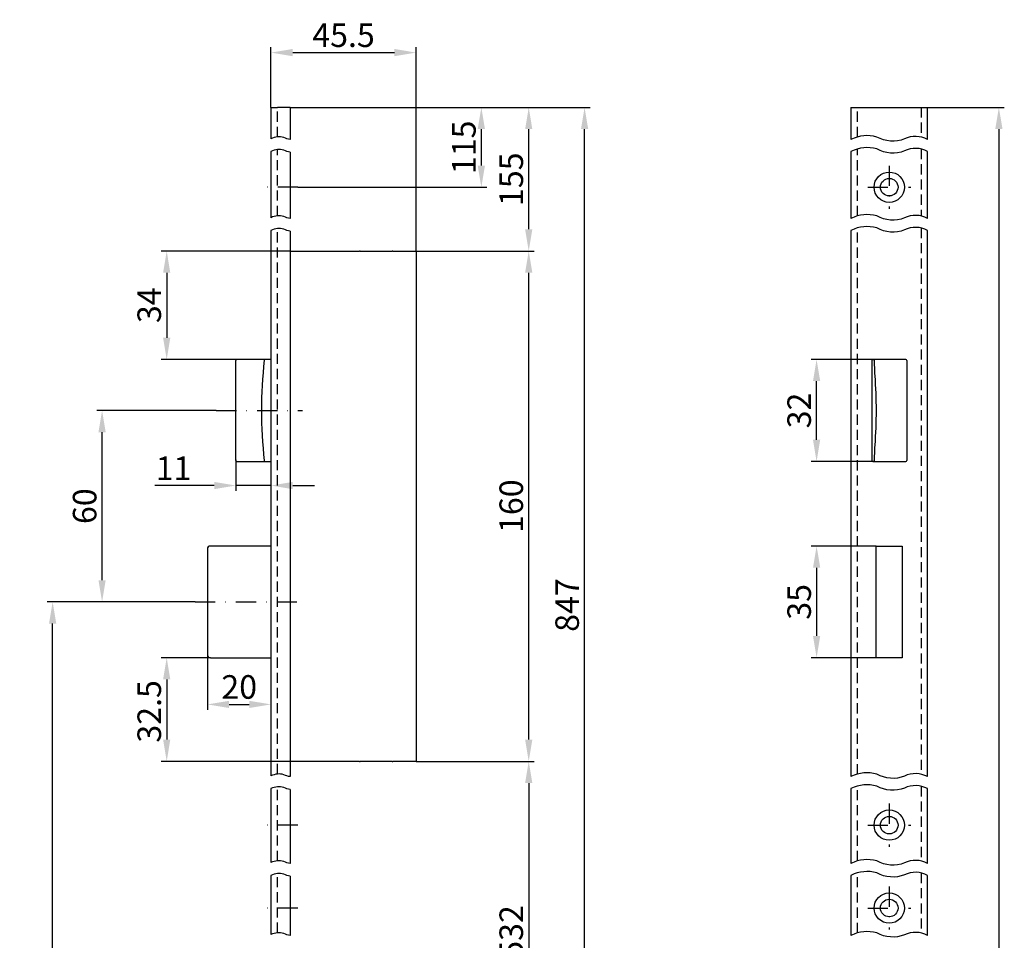
# Model space of a CAD drawing. Units: millimetres. Extents: x 482 to 846, y 126 to 1120.
# Drawn here: x 482 to 791, y 831 to 1120 of the extents above; entities that cross this region are included whole.
import ezdxf

# ---------------------------------------------------------------- set-up
doc = ezdxf.new("R2010")
doc.units = ezdxf.units.MM
doc.linetypes.add('STRICHPUNKT2', pattern=[12.7, 6.35, -3.175, 0, -3.175])
doc.linetypes.add('VERDECKT2', pattern=[4.7625, 3.175, -1.5875])
doc.layers.get('DEFPOINTS').update_dxf_attribs({"linetype": 'CONTINUOUS'})
for name, color, linetype in [('ACHSEN', 1, 'STRICHPUNKT2'), ('AVERDECKTE', 13, 'VERDECKT2'), ('BEMASSUNG', 2, 'CONTINUOUS'), ('UMRISS03', 3, 'CONTINUOUS'), ('UMRISS05', 4, 'CONTINUOUS')]:
    doc.layers.add(name, color=color, linetype=linetype)
doc.styles.add('ARIAL-STANDARD', font='arial.ttf')
doc.dimstyles.new('Katalog 09', dxfattribs={"dimscale": 1.7, "dimtxt": 4.35, "dimasz": 4, "dimexe": 1, "dimexo": 0, "dimgap": 1, "dimtad": 1, "dimdec": 1, "dimdsep": 46, "dimtxsty": 'ARIAL-STANDARD', "dimcen": 1.5, "dimclrd": 256, "dimclre": 256, "dimclrt": 3, "dimadec": 0, "dimazin": 0, "dimtfac": 1, "dimtdec": 1, "dimtix": 1, "dimtmove": 0, "dimatfit": 3, "dimfxl": 1, "dimtolj": 1, "dimarcsym": 0})

# ---------------------------------------------------------------- blocks, each defined once
blk = doc.blocks.new('*D51')
at = {"layer": 'BEMASSUNG', "lineweight": -2}
for p, q in [((749.71, 1013.1), (730.35, 1013.1)), ((732.05, 987.9), (732.05, 1006.3)), ((749.77, 981.1), (730.35, 981.1))]:
    blk.add_line(p, q, dxfattribs=at)
at = {"layer": 'BEMASSUNG'}
for points in [[(730.92, 1006.3), (733.19, 1006.3), (732.05, 1013.1)], [(730.92, 987.9), (733.19, 987.9), (732.05, 981.1)]]:
    blk.add_solid(points, dxfattribs=at)
at = {"layer": 'DEFPOINTS', "color": 0}
for p in [(732.05, 1013.1), (749.71, 1013.1), (749.77, 981.1)]:
    blk.add_point(p, dxfattribs=at)
at = {"layer": 'BEMASSUNG', "color": 3, "insert": (726.58, 997.1), "char_height": 7.395, "attachment_point": 5, "rotation": 90, "style": 'ARIAL-STANDARD'}
blk.add_mtext('\\A1;32', dxfattribs=at)
blk = doc.blocks.new('*D50')
at = {"layer": 'BEMASSUNG', "lineweight": -2}
for p, q in [((750.74, 954.6), (730.35, 954.6)), ((732.05, 947.8), (732.05, 926.4)), ((750.74, 919.6), (730.35, 919.6))]:
    blk.add_line(p, q, dxfattribs=at)
at = {"layer": 'BEMASSUNG'}
for points in [[(730.92, 947.8), (733.19, 947.8), (732.05, 954.6)], [(730.92, 926.4), (733.19, 926.4), (732.05, 919.6)]]:
    blk.add_solid(points, dxfattribs=at)
at = {"layer": 'DEFPOINTS', "color": 0}
for p in [(750.74, 954.6), (732.05, 919.6), (750.74, 919.6)]:
    blk.add_point(p, dxfattribs=at)
at = {"layer": 'BEMASSUNG', "color": 3, "insert": (726.58, 937.1), "char_height": 7.395, "attachment_point": 5, "rotation": 90, "style": 'ARIAL-STANDARD'}
blk.add_mtext('\\A1;35', dxfattribs=at)
blk = doc.blocks.new('*D44')
at = {"layer": 'BEMASSUNG', "lineweight": -2}
for p, q in [((543.78, 997.1), (506.27, 997.1)), ((507.97, 943.9), (507.97, 990.3)), ((537.12, 937.1), (506.27, 937.1))]:
    blk.add_line(p, q, dxfattribs=at)
at = {"layer": 'BEMASSUNG'}
for points in [[(506.84, 990.3), (509.1, 990.3), (507.97, 997.1)], [(506.84, 943.9), (509.1, 943.9), (507.97, 937.1)]]:
    blk.add_solid(points, dxfattribs=at)
at = {"layer": 'DEFPOINTS', "color": 0}
for p in [(507.97, 997.1), (543.78, 997.1), (537.12, 937.1)]:
    blk.add_point(p, dxfattribs=at)
at = {"layer": 'BEMASSUNG', "color": 3, "insert": (502.5, 967.1), "char_height": 7.395, "attachment_point": 5, "rotation": 90, "style": 'ARIAL-STANDARD'}
blk.add_mtext('\\A1;60', dxfattribs=at)
blk = doc.blocks.new('*D43')
at = {"layer": 'BEMASSUNG', "lineweight": -2}
for p, q in [((534.88, 937.1), (490.75, 937.1)), ((492.45, 668.9), (492.45, 930.3)), ((590.44, 662.1), (490.75, 662.1))]:
    blk.add_line(p, q, dxfattribs=at)
at = {"layer": 'BEMASSUNG'}
for points in [[(491.32, 930.3), (493.59, 930.3), (492.45, 937.1)], [(491.32, 668.9), (493.59, 668.9), (492.45, 662.1)]]:
    blk.add_solid(points, dxfattribs=at)
at = {"layer": 'DEFPOINTS', "color": 0}
for p in [(492.45, 937.1), (534.88, 937.1), (590.44, 662.1)]:
    blk.add_point(p, dxfattribs=at)
at = {"layer": 'BEMASSUNG', "color": 3, "insert": (486.98, 799.6), "char_height": 7.395, "attachment_point": 5, "rotation": 90, "style": 'ARIAL-STANDARD'}
blk.add_mtext('\\A1;700', dxfattribs=at)
blk = doc.blocks.new('*D37')
at = {"layer": 'BEMASSUNG', "lineweight": -2}
for p, q in [((566.94, 1092.1), (660.99, 1092.1)), ((659.29, 786.9), (659.29, 1085.3)), ((616.44, 780.1), (660.99, 780.1))]:
    blk.add_line(p, q, dxfattribs=at)
at = {"layer": 'BEMASSUNG'}
for points in [[(658.16, 1085.3), (660.43, 1085.3), (659.29, 1092.1)], [(658.16, 786.9), (660.43, 786.9), (659.29, 780.1)]]:
    blk.add_solid(points, dxfattribs=at)
at = {"layer": 'DEFPOINTS', "color": 0}
for p in [(566.94, 1092.1), (659.29, 1092.1), (616.44, 780.1)]:
    blk.add_point(p, dxfattribs=at)
at = {"layer": 'BEMASSUNG', "color": 3, "insert": (653.82, 936.1), "char_height": 7.395, "attachment_point": 5, "rotation": 90, "style": 'ARIAL-STANDARD'}
blk.add_mtext('\\A1;847', dxfattribs=at)
blk = doc.blocks.new('*D35')
at = {"layer": 'BEMASSUNG', "lineweight": -2}
for p, q in [((560.94, 1092.1), (560.94, 1111)), ((567.74, 1109.3), (599.64, 1109.3)), ((606.44, 1047.1), (606.44, 1111))]:
    blk.add_line(p, q, dxfattribs=at)
at = {"layer": 'BEMASSUNG'}
for points in [[(567.74, 1110.44), (567.74, 1108.17), (560.94, 1109.3)], [(599.64, 1110.44), (599.64, 1108.17), (606.44, 1109.3)]]:
    blk.add_solid(points, dxfattribs=at)
at = {"layer": 'DEFPOINTS', "color": 0}
for p in [(606.44, 1109.3), (560.94, 1092.1), (606.44, 1047.1)]:
    blk.add_point(p, dxfattribs=at)
at = {"layer": 'BEMASSUNG', "color": 3, "insert": (583.69, 1114.76), "char_height": 7.395, "attachment_point": 5, "style": 'ARIAL-STANDARD'}
blk.add_mtext('\\A1;45.5', dxfattribs=at)
blk = doc.blocks.new('*D34')
at = {"layer": 'BEMASSUNG', "lineweight": -2}
for p, q in [((766.84, 1092.1), (790.92, 1092.1)), ((789.22, 1085.3), (789.22, 228.9)), ((766.84, 222.1), (790.92, 222.1))]:
    blk.add_line(p, q, dxfattribs=at)
at = {"layer": 'BEMASSUNG'}
for points in [[(788.09, 1085.3), (790.36, 1085.3), (789.22, 1092.1)], [(788.09, 228.9), (790.36, 228.9), (789.22, 222.1)]]:
    blk.add_solid(points, dxfattribs=at)
at = {"layer": 'DEFPOINTS', "color": 0}
for p in [(766.84, 1092.1), (766.84, 222.1), (789.22, 222.1)]:
    blk.add_point(p, dxfattribs=at)
at = {"layer": 'BEMASSUNG', "color": 3, "insert": (783.75, 610.47), "char_height": 7.395, "attachment_point": 5, "rotation": 90, "style": 'ARIAL-STANDARD'}
blk.add_mtext('\\A1;1950', dxfattribs=at)
blk = doc.blocks.new('*D33')
at = {"layer": 'BEMASSUNG', "lineweight": -2}
for p, q in [((549.93, 981.59), (549.93, 971.87)), ((543.13, 973.57), (524.46, 973.57)), ((560.94, 973.57), (549.93, 973.57)), ((560.94, 974.55), (560.94, 971.87)), ((567.74, 973.57), (574.54, 973.57))]:
    blk.add_line(p, q, dxfattribs=at)
at = {"layer": 'BEMASSUNG'}
for points in [[(543.13, 974.7), (543.13, 972.44), (549.93, 973.57)], [(567.74, 974.7), (567.74, 972.44), (560.94, 973.57)]]:
    blk.add_solid(points, dxfattribs=at)
at = {"layer": 'DEFPOINTS', "color": 0}
for p in [(549.93, 981.59), (560.94, 974.55), (560.94, 973.57)]:
    blk.add_point(p, dxfattribs=at)
at = {"layer": 'BEMASSUNG', "color": 3, "insert": (530.39, 978.98), "char_height": 7.395, "attachment_point": 5, "style": 'ARIAL-STANDARD'}
blk.add_mtext('\\A1;11', dxfattribs=at)
blk = doc.blocks.new('*D32')
at = {"layer": 'BEMASSUNG', "lineweight": -2}
for p, q in [((540.99, 920.6), (540.99, 903.25)), ((560.94, 912.72), (560.94, 903.25)), ((547.79, 904.95), (554.14, 904.95))]:
    blk.add_line(p, q, dxfattribs=at)
at = {"layer": 'BEMASSUNG'}
for points in [[(547.79, 906.08), (547.79, 903.82), (540.99, 904.95)], [(554.14, 906.08), (554.14, 903.82), (560.94, 904.95)]]:
    blk.add_solid(points, dxfattribs=at)
at = {"layer": 'DEFPOINTS', "color": 0}
for p in [(540.99, 920.6), (560.94, 912.72), (560.94, 904.95)]:
    blk.add_point(p, dxfattribs=at)
at = {"layer": 'BEMASSUNG', "color": 3, "insert": (550.97, 910.42), "char_height": 7.395, "attachment_point": 5, "style": 'ARIAL-STANDARD'}
blk.add_mtext('\\A1;20', dxfattribs=at)
blk = doc.blocks.new('*D27')
at = {"layer": 'BEMASSUNG', "lineweight": -2}
for p, q in [((606.44, 887.1), (643.47, 887.1)), ((641.77, 880.3), (641.77, 786.9)), ((616.44, 780.1), (643.47, 780.1))]:
    blk.add_line(p, q, dxfattribs=at)
at = {"layer": 'BEMASSUNG'}
for points in [[(640.64, 880.3), (642.9, 880.3), (641.77, 887.1)], [(640.64, 786.9), (642.9, 786.9), (641.77, 780.1)]]:
    blk.add_solid(points, dxfattribs=at)
at = {"layer": 'DEFPOINTS', "color": 0}
for p in [(606.44, 887.1), (616.44, 780.1), (641.77, 780.1)]:
    blk.add_point(p, dxfattribs=at)
at = {"layer": 'BEMASSUNG', "color": 3, "insert": (636.29, 833.6), "char_height": 7.395, "attachment_point": 5, "rotation": 90, "style": 'ARIAL-STANDARD'}
blk.add_mtext('\\A1;532', dxfattribs=at)
blk = doc.blocks.new('*D26')
at = {"layer": 'BEMASSUNG', "lineweight": -2}
for p, q in [((569.39, 1092.1), (628.61, 1092.1)), ((626.91, 1073.9), (626.91, 1085.3)), ((569.39, 1067.1), (628.61, 1067.1))]:
    blk.add_line(p, q, dxfattribs=at)
at = {"layer": 'BEMASSUNG'}
for points in [[(625.77, 1085.3), (628.04, 1085.3), (626.91, 1092.1)], [(625.77, 1073.9), (628.04, 1073.9), (626.91, 1067.1)]]:
    blk.add_solid(points, dxfattribs=at)
at = {"layer": 'DEFPOINTS', "color": 0}
for p in [(569.39, 1092.1), (626.91, 1092.1), (569.39, 1067.1)]:
    blk.add_point(p, dxfattribs=at)
at = {"layer": 'BEMASSUNG', "color": 3, "insert": (621.43, 1079.6), "char_height": 7.395, "attachment_point": 5, "rotation": 90, "style": 'ARIAL-STANDARD'}
blk.add_mtext('\\A1;115', dxfattribs=at)
blk = doc.blocks.new('*D25')
at = {"layer": 'BEMASSUNG', "lineweight": -2}
for p, q in [((566.94, 1092.1), (643.47, 1092.1)), ((641.77, 1053.9), (641.77, 1085.3)), ((606.44, 1047.1), (643.47, 1047.1))]:
    blk.add_line(p, q, dxfattribs=at)
at = {"layer": 'BEMASSUNG'}
for points in [[(640.64, 1085.3), (642.9, 1085.3), (641.77, 1092.1)], [(640.64, 1053.9), (642.9, 1053.9), (641.77, 1047.1)]]:
    blk.add_solid(points, dxfattribs=at)
at = {"layer": 'DEFPOINTS', "color": 0}
for p in [(566.94, 1092.1), (641.77, 1092.1), (606.44, 1047.1)]:
    blk.add_point(p, dxfattribs=at)
at = {"layer": 'BEMASSUNG', "color": 3, "insert": (636.29, 1069.6), "char_height": 7.395, "attachment_point": 5, "rotation": 90, "style": 'ARIAL-STANDARD'}
blk.add_mtext('\\A1;155', dxfattribs=at)
blk = doc.blocks.new('*D22')
at = {"layer": 'BEMASSUNG', "lineweight": -2}
for p, q in [((566.94, 1047.1), (526.53, 1047.1)), ((528.23, 1040.3), (528.23, 1019.9)), ((550.33, 1013.1), (526.53, 1013.1))]:
    blk.add_line(p, q, dxfattribs=at)
at = {"layer": 'BEMASSUNG'}
for points in [[(527.1, 1040.3), (529.36, 1040.3), (528.23, 1047.1)], [(527.1, 1019.9), (529.36, 1019.9), (528.23, 1013.1)]]:
    blk.add_solid(points, dxfattribs=at)
at = {"layer": 'DEFPOINTS', "color": 0}
for p in [(566.94, 1047.1), (528.23, 1013.1), (550.33, 1013.1)]:
    blk.add_point(p, dxfattribs=at)
at = {"layer": 'BEMASSUNG', "color": 3, "insert": (522.75, 1030.1), "char_height": 7.395, "attachment_point": 5, "rotation": 90, "style": 'ARIAL-STANDARD'}
blk.add_mtext('\\A1;34', dxfattribs=at)
blk = doc.blocks.new('*D21')
at = {"layer": 'BEMASSUNG', "lineweight": -2}
for p, q in [((541.99, 919.6), (526.53, 919.6)), ((528.23, 912.8), (528.23, 893.9)), ((566.94, 887.1), (526.53, 887.1))]:
    blk.add_line(p, q, dxfattribs=at)
at = {"layer": 'BEMASSUNG'}
for points in [[(527.1, 912.8), (529.36, 912.8), (528.23, 919.6)], [(527.1, 893.9), (529.36, 893.9), (528.23, 887.1)]]:
    blk.add_solid(points, dxfattribs=at)
at = {"layer": 'DEFPOINTS', "color": 0}
for p in [(541.99, 919.6), (528.23, 887.1), (566.94, 887.1)]:
    blk.add_point(p, dxfattribs=at)
at = {"layer": 'BEMASSUNG', "color": 3, "insert": (522.75, 902.76), "char_height": 7.395, "attachment_point": 5, "rotation": 90, "style": 'ARIAL-STANDARD'}
blk.add_mtext('\\A1;32.5', dxfattribs=at)
blk = doc.blocks.new('*D14')
at = {"layer": 'BEMASSUNG', "lineweight": -2}
for p, q in [((606.44, 1047.1), (643.47, 1047.1)), ((641.77, 893.9), (641.77, 1040.3)), ((606.44, 887.1), (643.47, 887.1))]:
    blk.add_line(p, q, dxfattribs=at)
at = {"layer": 'BEMASSUNG'}
for points in [[(640.64, 1040.3), (642.9, 1040.3), (641.77, 1047.1)], [(640.64, 893.9), (642.9, 893.9), (641.77, 887.1)]]:
    blk.add_solid(points, dxfattribs=at)
at = {"layer": 'DEFPOINTS', "color": 0}
for p in [(606.44, 1047.1), (641.77, 1047.1), (606.44, 887.1)]:
    blk.add_point(p, dxfattribs=at)
at = {"layer": 'BEMASSUNG', "color": 3, "insert": (636.29, 967.1), "char_height": 7.395, "attachment_point": 5, "rotation": 90, "style": 'ARIAL-STANDARD'}
blk.add_mtext('\\A1;160', dxfattribs=at)

msp = doc.modelspace()

# ---------------------------------------------------------------- linework, layer by layer
at = {"layer": 'ACHSEN'}
for p, q in [((754.84, 1073.85), (754.84, 1060.35)), ((569.39, 1067.1), (558.72, 1067.1)), ((748.09, 1067.1), (761.59, 1067.1)), ((543.78, 997.1), (570.77, 997.1)), ((537.12, 937.1), (571.97, 937.1)), ((754.84, 873.85), (754.84, 860.35)), ((569.39, 867.1), (558.72, 867.1)), ((748.09, 867.1), (761.59, 867.1)), ((754.84, 847.85), (754.84, 834.35)), ((569.39, 841.1), (558.72, 841.1)), ((748.09, 841.1), (761.59, 841.1))]:
    msp.add_line(p, q, dxfattribs=at)
at = {"layer": 'AVERDECKTE'}
for p, q in [((562.94, 1082.88), (562.94, 1092.1)), ((744.84, 1082.85), (744.84, 1092.1)), ((764.84, 1092.1), (764.84, 1082.82)), ((562.94, 1058.13), (562.94, 1078.89)), ((744.84, 1058.1), (744.84, 1079.09)), ((764.84, 1079.06), (764.84, 1058.06)), ((562.94, 883.11), (562.94, 1054.13)), ((744.84, 883.08), (744.84, 1054.34)), ((764.84, 1054.31), (764.84, 883.05)), ((562.94, 855.92), (562.94, 879.12)), ((744.84, 855.89), (744.84, 879.33)), ((764.84, 879.3), (764.84, 855.86)), ((562.94, 833.35), (562.94, 851.93)), ((744.84, 833.32), (744.84, 852.14)), ((764.84, 852.11), (764.84, 833.29))]:
    msp.add_line(p, q, dxfattribs=at)
at = {"layer": 'UMRISS03'}
for points in [[(566.94, 1082.07, -0.102044), (565, 1082.69, 0.1886), (560.94, 1082.3, 0.1886)], [(766.84, 1082.07, 0.240784), (759.62, 1082.23, -0.22582), (750.95, 1082.84, 0.1886), (742.84, 1082.07, 0.1886)], [(566.94, 1078.07, -0.102044), (565, 1078.7, 0.1886), (560.94, 1078.31, 0.1886)], [(766.84, 1078.31, 0.240784), (759.62, 1078.47, -0.22582), (750.95, 1079.09, 0.1886), (742.84, 1078.31, 0.1886)], [(566.94, 1057.31, -0.102044), (565, 1057.94, 0.1886), (560.94, 1057.55, 0.1886)], [(766.84, 1057.31, 0.240784), (759.62, 1057.48, -0.22582), (750.95, 1058.09, 0.1886), (742.84, 1057.31, 0.1886)], [(566.94, 1053.32, -0.102044), (565, 1053.95, 0.1886), (560.94, 1053.56, 0.1886)], [(766.84, 1053.56, 0.240784), (759.62, 1053.72, -0.22582), (750.95, 1054.34, 0.1886), (742.84, 1053.56, 0.1886)], [(766.84, 882.3, 0.240784), (759.62, 882.46, -0.22582), (750.95, 883.08, 0.1886), (742.84, 882.3, 0.1886)], [(566.94, 882.3, -0.102044), (565, 882.92, 0.1886), (560.94, 882.54, 0.1886)], [(566.94, 878.3, -0.102044), (565, 878.93, 0.1886), (560.94, 878.54, 0.1886)], [(766.84, 878.54, 0.240784), (759.62, 878.71, -0.22582), (750.95, 879.32, 0.1886), (742.84, 878.55, 0.1886)], [(566.94, 855.11, -0.102044), (565, 855.73, 0.1886), (560.94, 855.35, 0.1886)], [(766.84, 855.11, 0.240784), (759.62, 855.27, -0.22582), (750.95, 855.89, 0.1886), (742.84, 855.11, 0.1886)], [(766.84, 851.35, 0.240784), (759.62, 851.52, -0.22582), (750.95, 852.13, 0.1886), (742.84, 851.36, 0.1886)], [(566.94, 851.11, -0.102044), (565, 851.74, 0.1886), (560.94, 851.35, 0.1886)], [(566.94, 832.54, -0.102044), (565, 833.16, 0.1886), (560.94, 832.77, 0.1886)], [(766.84, 832.54, 0.240784), (759.62, 832.7, -0.22582), (750.95, 833.32, 0.1886), (742.84, 832.54, 0.1886)]]:
    msp.add_lwpolyline(points, format="xyb", dxfattribs=at)
at = {"layer": 'UMRISS05'}
for p, q in [((560.94, 1092.1), (560.94, 1082.3)), ((560.94, 1092.1), (562.94, 1092.1)), ((566.94, 1092.1), (562.94, 1092.1)), ((566.94, 1092.1), (566.94, 1082.07)), ((742.84, 1092.1), (742.84, 1082.07)), ((742.84, 1092.1), (744.84, 1092.1)), ((744.84, 1092.1), (764.84, 1092.1)), ((764.84, 1092.1), (766.84, 1092.1)), ((766.84, 1082.07), (766.84, 1092.1)), ((560.94, 1078.31), (560.94, 1057.55)), ((566.94, 1078.07), (566.94, 1057.31)), ((742.84, 1078.31), (742.84, 1057.31)), ((766.84, 1057.31), (766.84, 1078.31)), ((560.94, 1053.56), (560.94, 882.54)), ((566.94, 1053.32), (566.94, 882.3)), ((742.84, 1053.56), (742.84, 882.3)), ((766.84, 882.3), (766.84, 1053.56)), ((566.94, 1047.1), (588.74, 1047.1)), ((588.94, 1047.1), (588.74, 1047.1)), ((588.94, 1047.1), (598.94, 1047.1)), ((599.14, 1047.1), (598.94, 1047.1)), ((599.14, 1047.1), (606.44, 1047.1)), ((606.44, 1047.1), (606.44, 887.1)), ((550.33, 1013.1), (550.25, 1013.1)), ((550.33, 1013.1), (550.25, 1013.1)), ((559.02, 1013.1), (550.33, 1013.1)), ((560.94, 1013.1), (559.02, 1013.1)), ((560.94, 1013.1), (559.02, 1013.1)), ((749.64, 1013.1), (749.77, 1013.1)), ((750.07, 1013.1), (749.77, 1013.1)), ((750.07, 1013.1), (750.16, 1013.1)), ((750.25, 1013.1), (750.16, 1013.1)), ((758.95, 1013.1), (750.25, 1013.1)), ((760.04, 1013.1), (758.95, 1013.1)), ((749.34, 1012.8), (749.34, 981.4)), ((760.34, 1012.8), (760.34, 981.4)), ((549.89, 986.22), (549.89, 1007.97)), ((550.25, 981.1), (550.33, 981.1)), ((550.25, 981.1), (550.33, 981.1)), ((550.33, 981.1), (559.02, 981.1)), ((559.02, 981.1), (560.94, 981.1)), ((559.02, 981.1), (560.94, 981.1)), ((749.77, 981.1), (749.64, 981.1)), ((749.77, 981.1), (750.07, 981.1)), ((750.16, 981.1), (750.07, 981.1)), ((750.16, 981.1), (750.25, 981.1)), ((750.25, 981.1), (758.95, 981.1)), ((758.95, 981.1), (760.04, 981.1)), ((560.94, 954.6), (541.99, 954.6)), ((750.74, 954.6), (758.94, 954.6)), ((750.74, 919.6), (750.74, 954.6)), ((758.94, 954.6), (758.94, 919.6)), ((540.99, 953.6), (540.99, 920.6)), ((541.99, 919.6), (560.94, 919.6)), ((758.94, 919.6), (750.74, 919.6)), ((588.74, 887.1), (566.94, 887.1)), ((588.74, 887.1), (588.94, 887.1)), ((598.94, 887.1), (588.94, 887.1)), ((598.94, 887.1), (599.14, 887.1)), ((606.44, 887.1), (599.14, 887.1)), ((560.94, 878.54), (560.94, 855.35)), ((566.94, 878.3), (566.94, 855.11)), ((742.84, 878.55), (742.84, 855.11)), ((766.84, 855.11), (766.84, 878.54)), ((560.94, 851.35), (560.94, 832.77)), ((566.94, 851.11), (566.94, 832.54)), ((742.84, 851.36), (742.84, 832.54)), ((766.84, 832.54), (766.84, 851.35))]:
    msp.add_line(p, q, dxfattribs=at)
at = {"layer": 'UMRISS05', "flags": 128}
for points in [[(550.25, 1013.1), (550.23, 1013.09), (550.21, 1013.09), (550.19, 1013.09), (550.17, 1013.08), (550.15, 1013.08), (550.13, 1013.07), (550.11, 1013.07), (550.09, 1013.06), (550.07, 1013.05), (550.06, 1013.04), (550.04, 1013.02), (550.03, 1013.01), (550.01, 1013), (550, 1012.98), (549.99, 1012.97), (549.98, 1012.95), (549.97, 1012.94), (549.96, 1012.92), (549.95, 1012.9), (549.94, 1012.88), (549.94, 1012.86), (549.93, 1012.84), (549.93, 1012.82), (549.93, 1012.81)], [(750.16, 1013.1), (750.16, 1013.09), (750.16, 1013.09), (750.16, 1013.09), (750.16, 1013.08), (750.16, 1013.08), (750.16, 1013.07), (750.16, 1013.07), (750.16, 1013.06), (750.16, 1013.05), (750.16, 1013.04), (750.16, 1013.02), (750.16, 1013.01), (750.16, 1013), (750.16, 1012.98), (750.16, 1012.97), (750.16, 1012.95), (750.16, 1012.94), (750.16, 1012.92), (750.16, 1012.9), (750.16, 1012.88), (750.16, 1012.86), (750.16, 1012.84), (750.16, 1012.82), (750.16, 1012.81)], [(549.89, 1007.97), (549.89, 1008.18), (549.89, 1008.38), (549.89, 1008.58), (549.89, 1008.78), (549.89, 1008.98), (549.89, 1009.18), (549.9, 1009.38), (549.9, 1009.59), (549.9, 1009.79), (549.9, 1009.99), (549.9, 1010.19), (549.9, 1010.39), (549.9, 1010.59), (549.9, 1010.8), (549.9, 1011), (549.91, 1011.2), (549.91, 1011.4), (549.91, 1011.6), (549.91, 1011.8), (549.92, 1012), (549.92, 1012.2), (549.92, 1012.4), (549.93, 1012.6), (549.93, 1012.8)], [(549.93, 1012.8), (549.93, 1012.8), (549.93, 1012.8), (549.93, 1012.8), (549.93, 1012.8), (549.93, 1012.8), (549.93, 1012.8), (549.93, 1012.8), (549.93, 1012.8), (549.93, 1012.8), (549.93, 1012.8), (549.93, 1012.8), (549.93, 1012.8), (549.93, 1012.8), (549.93, 1012.8), (549.93, 1012.8), (549.93, 1012.8), (549.93, 1012.8), (549.93, 1012.8), (549.93, 1012.8), (549.93, 1012.8), (549.93, 1012.8), (549.93, 1012.8), (549.93, 1012.8), (549.93, 1012.81)], [(549.93, 1012.8), (549.93, 1012.8), (549.93, 1012.8), (549.93, 1012.8), (549.93, 1012.8), (549.93, 1012.8), (549.93, 1012.8), (549.93, 1012.8), (549.93, 1012.8), (549.93, 1012.8), (549.93, 1012.8), (549.93, 1012.8), (549.93, 1012.8), (549.93, 1012.8), (549.93, 1012.8), (549.93, 1012.8), (549.93, 1012.8), (549.93, 1012.8), (549.93, 1012.8), (549.93, 1012.8), (549.93, 1012.8), (549.93, 1012.8), (549.93, 1012.8), (549.93, 1012.8), (549.93, 1012.81)], [(750.16, 1012.8), (750.16, 1012.8), (750.16, 1012.8), (750.16, 1012.8), (750.16, 1012.8), (750.16, 1012.8), (750.16, 1012.8), (750.16, 1012.8), (750.16, 1012.8), (750.16, 1012.8), (750.16, 1012.8), (750.16, 1012.8), (750.16, 1012.8), (750.16, 1012.8), (750.16, 1012.8), (750.16, 1012.8), (750.16, 1012.8), (750.16, 1012.8), (750.16, 1012.8), (750.16, 1012.8), (750.16, 1012.8), (750.16, 1012.8), (750.16, 1012.8), (750.16, 1012.8), (750.16, 1012.81)], [(750.39, 1007.97), (750.38, 1008.18), (750.37, 1008.38), (750.36, 1008.58), (750.36, 1008.78), (750.35, 1008.98), (750.34, 1009.18), (750.33, 1009.38), (750.32, 1009.59), (750.31, 1009.79), (750.3, 1009.99), (750.29, 1010.19), (750.29, 1010.39), (750.28, 1010.59), (750.27, 1010.8), (750.26, 1011), (750.25, 1011.2), (750.24, 1011.4), (750.23, 1011.6), (750.22, 1011.8), (750.2, 1012), (750.19, 1012.2), (750.18, 1012.4), (750.17, 1012.6), (750.16, 1012.8)], [(549.93, 981.4), (549.93, 981.59), (549.92, 981.79), (549.92, 981.99), (549.92, 982.19), (549.91, 982.39), (549.91, 982.59), (549.91, 982.79), (549.91, 982.99), (549.9, 983.19), (549.9, 983.39), (549.9, 983.6), (549.9, 983.8), (549.9, 984), (549.9, 984.2), (549.9, 984.4), (549.9, 984.6), (549.9, 984.81), (549.89, 985.01), (549.89, 985.21), (549.89, 985.41), (549.89, 985.61), (549.89, 985.81), (549.89, 986.02), (549.89, 986.22)], [(750.16, 981.4), (750.17, 981.59), (750.18, 981.79), (750.19, 981.99), (750.2, 982.19), (750.22, 982.39), (750.23, 982.59), (750.24, 982.79), (750.25, 982.99), (750.26, 983.19), (750.27, 983.39), (750.28, 983.6), (750.29, 983.8), (750.29, 984), (750.3, 984.2), (750.31, 984.4), (750.32, 984.6), (750.33, 984.81), (750.34, 985.01), (750.35, 985.21), (750.36, 985.41), (750.36, 985.61), (750.37, 985.81), (750.38, 986.02), (750.39, 986.22)], [(549.93, 981.38), (549.93, 981.39), (549.93, 981.39), (549.93, 981.39), (549.93, 981.39), (549.93, 981.39), (549.93, 981.39), (549.93, 981.39), (549.93, 981.39), (549.93, 981.39), (549.93, 981.39), (549.93, 981.39), (549.93, 981.39), (549.93, 981.39), (549.93, 981.39), (549.93, 981.39), (549.93, 981.39), (549.93, 981.39), (549.93, 981.39), (549.93, 981.39), (549.93, 981.39), (549.93, 981.39), (549.93, 981.39), (549.93, 981.39), (549.93, 981.4)], [(549.93, 981.38), (549.93, 981.39), (549.93, 981.39), (549.93, 981.39), (549.93, 981.39), (549.93, 981.39), (549.93, 981.39), (549.93, 981.39), (549.93, 981.39), (549.93, 981.39), (549.93, 981.39), (549.93, 981.39), (549.93, 981.39), (549.93, 981.39), (549.93, 981.39), (549.93, 981.39), (549.93, 981.39), (549.93, 981.39), (549.93, 981.39), (549.93, 981.39), (549.93, 981.39), (549.93, 981.39), (549.93, 981.39), (549.93, 981.39), (549.93, 981.4)], [(549.93, 981.38), (549.93, 981.37), (549.93, 981.35), (549.94, 981.33), (549.94, 981.31), (549.95, 981.29), (549.96, 981.27), (549.97, 981.25), (549.98, 981.24), (549.99, 981.22), (550, 981.21), (550.01, 981.19), (550.03, 981.18), (550.04, 981.17), (550.06, 981.15), (550.07, 981.14), (550.09, 981.13), (550.11, 981.13), (550.13, 981.12), (550.15, 981.11), (550.17, 981.11), (550.19, 981.1), (550.21, 981.1), (550.23, 981.1), (550.25, 981.1)], [(750.16, 981.38), (750.16, 981.39), (750.16, 981.39), (750.16, 981.39), (750.16, 981.39), (750.16, 981.39), (750.16, 981.39), (750.16, 981.39), (750.16, 981.39), (750.16, 981.39), (750.16, 981.39), (750.16, 981.39), (750.16, 981.39), (750.16, 981.39), (750.16, 981.39), (750.16, 981.39), (750.16, 981.39), (750.16, 981.39), (750.16, 981.39), (750.16, 981.39), (750.16, 981.39), (750.16, 981.39), (750.16, 981.39), (750.16, 981.39), (750.16, 981.4)], [(750.16, 981.38), (750.16, 981.37), (750.16, 981.35), (750.16, 981.33), (750.16, 981.31), (750.16, 981.29), (750.16, 981.27), (750.16, 981.25), (750.16, 981.24), (750.16, 981.22), (750.16, 981.21), (750.16, 981.19), (750.16, 981.18), (750.16, 981.17), (750.16, 981.15), (750.16, 981.14), (750.16, 981.13), (750.16, 981.13), (750.16, 981.12), (750.16, 981.11), (750.16, 981.11), (750.16, 981.1), (750.16, 981.1), (750.16, 981.1), (750.16, 981.1)]]:
    msp.add_lwpolyline(points, dxfattribs=at)
at = {"layer": 'UMRISS05'}
for centre, radius in [((754.84, 1067.1), 4.75), ((754.84, 1067.1), 2.75), ((754.84, 867.1), 4.75), ((754.84, 867.1), 2.75), ((754.84, 841.1), 4.75), ((754.84, 841.1), 2.75)]:
    msp.add_circle(centre, radius, dxfattribs=at)
for centre, radius, start, end in [((749.64, 1012.8), 0.3, 90, 180), ((760.04, 1012.8), 0.3, 0, 90), ((749.64, 981.4), 0.3, 180, 270), ((760.04, 981.4), 0.3, 270, 0), ((541.99, 953.6), 1, 90, 180), ((541.99, 920.6), 1, 180, 270)]:
    msp.add_arc(centre, radius, start, end, dxfattribs=at)
for centre, major_axis, ratio, start_param, end_param in [((559.02, 1012.8), (0, 0.3), 0.707107, 0, 1.492097), ((559.02, 1012.8), (0, 0.3), 0.707107, 0, 1.492097), ((837.96, 997.1), (-280.01, 0), 0.714249, -0.078699, 0.078699), ((469.03, 997.1), (-281.78, 0), 0.707107, 3.086967, 3.196218), ((559.02, 981.4), (0, 0.3), 0.707107, 1.649495, 3.141593), ((559.02, 981.4), (0, 0.3), 0.707107, 1.649495, 3.141593)]:
    msp.add_ellipse(centre, major_axis=major_axis, ratio=ratio, start_param=start_param, end_param=end_param, dxfattribs=at)

# ---------------------------------------------------------------- dimensions: what is measured, and where the dimension line sits
at = {"layer": 'BEMASSUNG'}
for base, p1, p2, picture, middle in [((606.44, 1109.3), (560.94, 1092.1), (606.44, 1047.1), '*D35', (583.69, 1114.76)), ((560.9431947, 904.9487657), (540.9931947, 920.59504756), (560.9431947, 912.71936087), '*D32', (550.9681947, 910.42445294))]:
    dim = msp.add_linear_dim(base=base, p1=p1, p2=p2, dimstyle='Katalog 09', dxfattribs=at)
    dim.commit()
    dim.dimension.update_dxf_attribs({"geometry": picture, "text_midpoint": middle})
for base, p1, p2, text, picture, middle in [((659.29, 1092.1), (616.44, 780.1), (566.94, 1092.1), '847', '*D37', (653.82, 936.1)), ((641.77, 1092.1), (606.44, 1047.1), (566.94, 1092.1), '155', '*D25', (636.29, 1069.6)), ((626.91, 1092.1), (569.39, 1067.1), (569.39, 1092.1), '115', '*D26', (621.43, 1079.6)), ((492.45, 937.1), (590.44, 662.1), (534.88, 937.1), '700', '*D43', (486.98, 799.6)), ((641.77, 780.1), (606.44, 887.1), (616.44, 780.1), '532', '*D27', (636.29, 833.6))]:
    dim = msp.add_linear_dim(base=base, p1=p1, p2=p2, angle=90, text=text, dimstyle='Katalog 09', dxfattribs=at)
    dim.commit()
    dim.dimension.update_dxf_attribs({"geometry": picture, "text_midpoint": middle})
dim = msp.add_linear_dim(base=(789.22, 222.1), p1=(766.84, 1092.1), p2=(766.84, 222.1), angle=90, text='1950', dimstyle='Katalog 09', dxfattribs=at)
dim.commit()
dim.dimension.update_dxf_attribs({"geometry": '*D34', "text_midpoint": (789.22, 610.47), "dimtype": 128})
for base, p1, p2, picture, middle in [((528.23, 1013.1), (566.94, 1047.1), (550.33, 1013.1), '*D22', (522.75, 1030.1)), ((641.77, 1047.1), (606.44, 887.1), (606.44, 1047.1), '*D14', (636.29, 967.1)), ((732.05, 1013.1), (749.77, 981.1), (749.71, 1013.1), '*D51', (726.58, 997.1)), ((507.97, 997.1), (537.12, 937.1), (543.78, 997.1), '*D44', (502.5, 967.1)), ((732.05, 919.6), (750.74, 954.6), (750.74, 919.6), '*D50', (726.58, 937.1))]:
    dim = msp.add_linear_dim(base=base, p1=p1, p2=p2, angle=90, dimstyle='Katalog 09', dxfattribs=at)
    dim.commit()
    dim.dimension.update_dxf_attribs({"geometry": picture, "text_midpoint": middle})
dim = msp.add_linear_dim(base=(560.94, 973.57), p1=(549.93, 981.59), p2=(560.94, 974.55), dimstyle='Katalog 09', dxfattribs=at)
dim.commit()
dim.dimension.update_dxf_attribs({"geometry": '*D33', "text_midpoint": (530.39, 973.57), "dimtype": 128})
dim = msp.add_linear_dim(base=(528.23, 887.1), p1=(541.99, 919.6), p2=(566.94, 887.1), angle=90, dimstyle='Katalog 09', dxfattribs=at)
dim.commit()
dim.dimension.update_dxf_attribs({"geometry": '*D21', "text_midpoint": (528.23, 902.76), "dimtype": 128})

doc.saveas('drawing.dxf')
